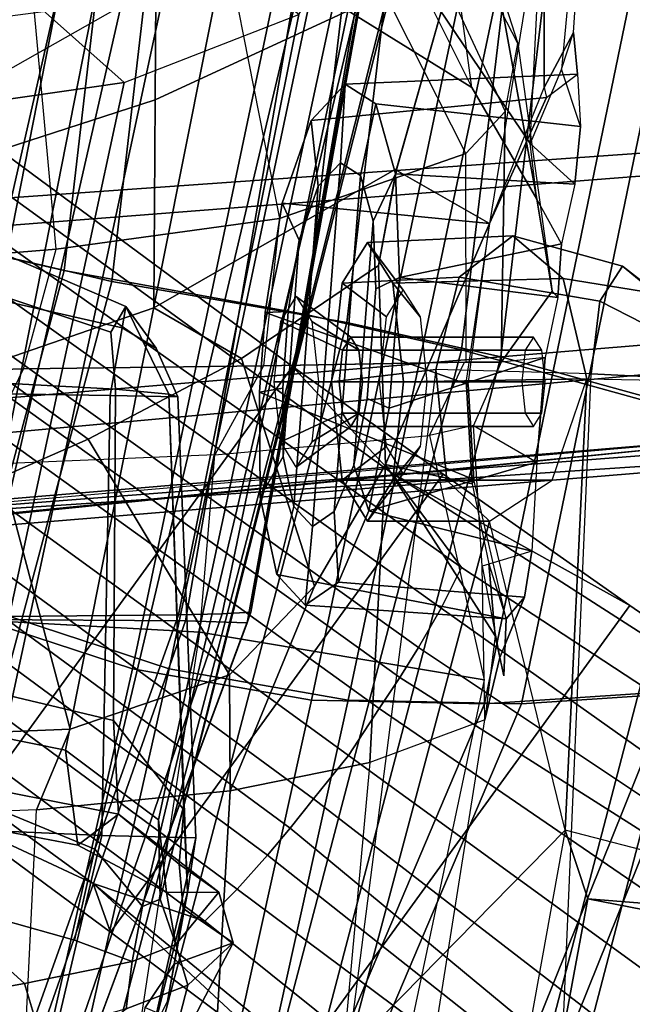
# Model space of a CAD drawing. Units: inches. Extents: x -13 to 290, y -6 to 190.
# Drawn here: x 58 to 59, y 34 to 35 of the extents above; entities that cross this region are included whole.
import ezdxf

# ---------------------------------------------------------------- set-up
doc = ezdxf.new("R2010")
doc.units = ezdxf.units.IN
doc.header["$MEASUREMENT"] = 0
for name, color, linetype in [('SEAT-BACKMAT', 5, 'Continuous'), ('SEAT-BASE', 5, 'Continuous'), ('SEAT-FABRIC', 5, 'Continuous'), ('SEAT-FRAME', 5, 'Continuous')]:
    doc.layers.add(name, color=color, linetype=linetype)

# ---------------------------------------------------------------- blocks, each defined once
blk = doc.blocks.new('1EMBODY_ARMS_0T')
at = {"layer": 'SEAT-BACKMAT'}
for points in [[(-6.3606, 5.4658, 35.2682), (-5.9988, 5.4509, 33.7912), (-6.5708, 3.9843, 34.1317), (-6.9236, 3.9652, 35.5839)], [(-6.5123, 3.9843, 34.1327), (-5.9403, 5.4509, 33.7922), (-6.3031, 5.4658, 35.3307), (-6.8662, 3.9652, 35.6464)], [(-5.661, 5.4293, 32.5528), (-6.2318, 4.0123, 32.899), (-6.5708, 3.9843, 34.1317), (-5.9988, 5.4509, 33.7912)], [(-6.5123, 3.9843, 34.1327), (-6.1733, 4.0123, 32.9), (-5.6025, 5.4293, 32.5538), (-5.9403, 5.4509, 33.7922)], [(-5.661, 5.4293, 32.5528), (-5.3599, 5.3889, 31.5004), (-5.9363, 4.0322, 31.872), (-6.2318, 4.0123, 32.899)], [(-5.8778, 4.0322, 31.873), (-5.3014, 5.3889, 31.5014), (-5.6025, 5.4293, 32.5538), (-6.1733, 4.0123, 32.9)], [(-5.9363, 4.0322, 31.872), (-5.3599, 5.3889, 31.5004), (-5.6616, 4.0261, 30.9806), (-5.9363, 4.0322, 31.872)], [(-5.6031, 4.0261, 30.9816), (-5.3014, 5.3889, 31.5014), (-5.8778, 4.0322, 31.873)], [(-5.073, 5.3168, 30.5567), (-5.3778, 3.9766, 30.1381), (-5.6616, 4.0261, 30.9806), (-5.3599, 5.3889, 31.5004)], [(-5.6031, 4.0261, 30.9816), (-5.3193, 3.9766, 30.1391), (-5.0145, 5.3168, 30.5577), (-5.3014, 5.3889, 31.5014)], [(-5.073, 5.3168, 30.5567), (-4.7811, 5.2057, 29.6495), (-5.0691, 3.8759, 29.2686), (-5.3778, 3.9766, 30.1381)], [(-5.0106, 3.8759, 29.2696), (-4.7227, 5.2057, 29.6505), (-5.0145, 5.3168, 30.5577), (-5.3193, 3.9766, 30.1391)], [(-6.3084, 2.2292, 31.8765), (-6.6015, 2.1988, 32.885), (-6.2318, 4.0123, 32.899), (-5.9363, 4.0322, 31.872)], [(-6.1733, 4.0123, 32.9), (-6.543, 2.1988, 32.886), (-6.2499, 2.2292, 31.8775), (-5.8778, 4.0322, 31.873)], [(-6.3084, 2.2292, 31.8765), (-5.9363, 4.0322, 31.872), (-5.6616, 4.0261, 30.9806), (-6.0369, 2.2452, 31.0195)], [(-5.6031, 4.0261, 30.9816), (-5.8778, 4.0322, 31.873), (-6.2499, 2.2292, 31.8775), (-5.9784, 2.2452, 31.0205)], [(-5.7449, 2.2318, 30.2017), (-6.0369, 2.2452, 31.0195), (-5.6616, 4.0261, 30.9806), (-5.3778, 3.9766, 30.1381)], [(-5.6031, 4.0261, 30.9816), (-5.9784, 2.2452, 31.0205), (-5.6864, 2.2318, 30.2027), (-5.3193, 3.9766, 30.1391)], [(-5.7449, 2.2318, 30.2017), (-5.3778, 3.9766, 30.1381), (-5.0691, 3.8759, 29.2686), (-5.4038, 2.1784, 29.3206)], [(-5.0106, 3.8759, 29.2696), (-5.3193, 3.9766, 30.1391), (-5.6864, 2.2318, 30.2027), (-5.3453, 2.1784, 29.3216)], [(-5.0469, 2.0843, 28.3333), (-5.4038, 2.1784, 29.3206), (-5.0691, 3.8759, 29.2686), (-4.7662, 3.7341, 28.3415)], [(-5.0106, 3.8759, 29.2696), (-5.3453, 2.1784, 29.3216), (-4.9884, 2.0843, 28.3343), (-4.7077, 3.7341, 28.3425)]]:
    blk.add_3dface(points, dxfattribs=at)
at = {"layer": 'SEAT-BASE'}
for points in [[(-7.3799, 5.9383, 4.4452), (-5.4342, 4.3763, 4.7041), (-5.2572, 4.317, 4.3574), (-7.2858, 5.9782, 4.1159)], [(-7.0797, 5.7625, 3.6535), (-7.2858, 5.9782, 4.1159), (-5.2572, 4.317, 4.3574), (-5.5742, 4.6113, 3.8517)], [(-7.3799, 5.9383, 4.4452), (-7.498, 5.8249, 4.6869), (-5.4854, 4.3256, 4.9679), (-5.4342, 4.3763, 4.7041)], [(-5.5695, 4.229, 5.2375), (-7.498, 5.8249, 4.6869), (-7.5904, 5.7116, 4.79), (-5.6063, 4.1827, 5.3)], [(-7.498, 5.8249, 4.6869), (-5.5695, 4.229, 5.2375), (-5.5336, 4.2719, 5.1449), (-7.498, 5.8249, 4.6869)], [(-7.498, 5.8249, 4.6869), (-5.5336, 4.2719, 5.1449), (-5.4854, 4.3256, 4.9679), (-7.498, 5.8249, 4.6869)], [(-5.5742, 4.6113, 3.8517), (-6.1081, 3.8764, 3.8517), (-7.6682, 4.9525, 3.6535), (-7.0797, 5.7625, 3.6535)], [(-5.6063, 4.1827, 5.3), (-7.5904, 5.7116, 4.79), (-7.6799, 5.5798, 4.8268), (-5.6621, 4.1137, 5.3329)], [(-7.6799, 5.5798, 4.8268), (-7.7776, 5.4539, 4.79), (-5.7104, 4.0393, 5.3), (-5.6621, 4.1137, 5.3329)], [(-7.7776, 5.4539, 4.79), (-7.8568, 5.331, 4.6869), (-5.7431, 3.9901, 5.2375), (-5.7104, 4.0393, 5.3)], [(-5.809, 3.8802, 4.9679), (-7.8568, 5.331, 4.6869), (-7.9282, 5.1837, 4.4452), (-5.8414, 3.8159, 4.7041)], [(-7.8568, 5.331, 4.6869), (-5.809, 3.8802, 4.9679), (-5.7728, 3.9427, 5.1449)], [(-7.8568, 5.331, 4.6869), (-5.7728, 3.9427, 5.1449), (-5.7431, 3.9901, 5.2375), (-7.8568, 5.331, 4.6869)], [(-5.7303, 3.6658, 4.3574), (-5.8414, 3.8159, 4.7041), (-7.9282, 5.1837, 4.4452), (-7.937, 5.0818, 4.1159)], [(-5.7303, 3.6658, 4.3574), (-7.937, 5.0818, 4.1159), (-7.6682, 4.9525, 3.6535), (-6.1081, 3.8764, 3.8517)], [(-5.5742, 4.6113, 3.8517), (-5.2844, 4.3941, 3.8778), (-5.812, 3.668, 3.8778), (-6.1081, 3.8764, 3.8517)], [(-5.2572, 4.317, 4.3574), (-5.2844, 4.3941, 3.8778), (-5.5742, 4.6113, 3.8517), (-5.2572, 4.317, 4.3574)], [(-5.0484, 4.2198, 3.8795), (-5.5733, 3.4973, 3.8795), (-5.812, 3.668, 3.8778), (-5.2844, 4.3941, 3.8778)], [(-5.2572, 4.317, 4.3574), (-5.0484, 4.2198, 3.8795), (-5.2844, 4.3941, 3.8778), (-5.2572, 4.317, 4.3574)], [(-3.9189, 3.1705, 5.2355), (-3.9091, 3.2426, 4.9402), (-5.4342, 4.3763, 4.7041), (-5.4854, 4.3256, 4.9679)], [(-3.9091, 3.2426, 4.9402), (-3.9169, 3.341, 4.4257), (-5.2572, 4.317, 4.3574), (-5.4342, 4.3763, 4.7041)], [(-3.9401, 3.0971, 5.4649), (-3.9189, 3.1705, 5.2355), (-5.4854, 4.3256, 4.9679), (-5.5336, 4.2719, 5.1449)], [(-3.9497, 3.4355, 3.835), (-5.0484, 4.2198, 3.8795), (-5.2572, 4.317, 4.3574), (-3.9169, 3.341, 4.4257)], [(-5.5695, 4.229, 5.2375), (-3.9611, 3.0453, 5.5839), (-3.9401, 3.0971, 5.4649), (-5.5336, 4.2719, 5.1449)], [(-5.5695, 4.229, 5.2375), (-5.6063, 4.1827, 5.3), (-3.9858, 2.9957, 5.6633), (-3.9611, 3.0453, 5.5839)], [(-3.9497, 3.4355, 3.835), (-4.4879, 2.6948, 3.835), (-5.5733, 3.4973, 3.8795), (-5.0484, 4.2198, 3.8795)], [(-5.6063, 4.1827, 5.3), (-5.6621, 4.1137, 5.3329), (-4.0286, 2.9269, 5.7083), (-3.9858, 2.9957, 5.6633)], [(-4.0286, 2.9269, 5.7083), (-5.6621, 4.1137, 5.3329), (-5.7104, 4.0393, 5.3), (-4.0807, 2.865, 5.6633)], [(-4.0807, 2.865, 5.6633), (-5.7104, 4.0393, 5.3), (-5.7431, 3.9901, 5.2375), (-4.1203, 2.8261, 5.5839)], [(-4.1631, 2.7902, 5.4649), (-4.1203, 2.8261, 5.5839), (-5.7431, 3.9901, 5.2375), (-5.7728, 3.9427, 5.1449)], [(-5.809, 3.8802, 4.9679), (-4.2263, 2.7474, 5.2355), (-4.1631, 2.7902, 5.4649), (-5.7728, 3.9427, 5.1449)], [(-5.812, 3.668, 3.8778), (-5.7303, 3.6658, 4.3574), (-6.1081, 3.8764, 3.8517)], [(-5.8414, 3.8159, 4.7041), (-4.2919, 2.7158, 4.9402), (-4.2263, 2.7474, 5.2355), (-5.809, 3.8802, 4.9679)], [(-5.7303, 3.6658, 4.3574), (-4.3879, 2.6928, 4.4257), (-4.2919, 2.7158, 4.9402), (-5.8414, 3.8159, 4.7041)], [(-5.812, 3.668, 3.8778), (-5.5733, 3.4973, 3.8795), (-5.7303, 3.6658, 4.3574), (-5.812, 3.668, 3.8778)], [(-5.7303, 3.6658, 4.3574), (-5.5733, 3.4973, 3.8795), (-4.4879, 2.6948, 3.835), (-4.3879, 2.6928, 4.4257)]]:
    blk.add_3dface(points, dxfattribs=at)
at = {"layer": 'SEAT-FABRIC'}
for points in [[(-6.597, 3.692, 35.8317), (-6.097, 5.6276, 35.8317), (-6.3111, 5.7531, 37.3199), (-6.8111, 3.7843, 37.3199)], [(-6.647, 3.6965, 35.7754), (-6.147, 5.6321, 35.7754), (-5.7948, 5.5042, 33.923), (-6.2948, 3.5897, 33.923)], [(-6.597, 3.692, 35.8317), (-6.2353, 3.5802, 33.9201), (-5.7353, 5.4948, 33.9201), (-6.097, 5.6276, 35.8317)], [(-5.9033, 3.482, 32.3129), (-6.2948, 3.5897, 33.923), (-5.7948, 5.5042, 33.923), (-5.4033, 5.3834, 32.3129)], [(-5.8414, 3.471, 32.3038), (-5.3414, 5.3723, 32.3038), (-5.7353, 5.4948, 33.9201), (-6.2353, 3.5802, 33.9201)], [(-5.9033, 3.482, 32.3129), (-5.4033, 5.3834, 32.3129), (-5.1593, 5.328, 31.4667), (-5.6593, 3.4277, 31.4667)], [(-5.8414, 3.471, 32.3038), (-5.5945, 3.4149, 31.4515), (-5.0945, 5.3151, 31.4515), (-5.3414, 5.3723, 32.3038)], [(-5.2868, 3.3624, 30.3307), (-5.6593, 3.4277, 31.4667), (-5.1593, 5.328, 31.4667), (-4.7868, 5.2374, 30.3307)], [(-5.2109, 3.3454, 30.2881), (-4.7109, 5.2204, 30.2881), (-5.0945, 5.3151, 31.4515), (-5.5945, 3.4149, 31.4515)], [(-5.2868, 3.3624, 30.3307), (-4.7868, 5.2374, 30.3307), (-4.3994, 5.1472, 29.269), (-4.8994, 3.2722, 29.269)], [(-5.2109, 3.3454, 30.2881), (-4.8242, 3.2569, 29.2337), (-4.3242, 5.1319, 29.2337), (-4.7109, 5.2204, 30.2881)], [(-6.1533, 1.3823, 32.3129), (-6.5448, 1.4817, 33.923), (-6.2948, 3.5897, 33.923), (-5.9033, 3.482, 32.3129)], [(-6.0914, 1.3712, 32.3038), (-5.8414, 3.471, 32.3038), (-6.2353, 3.5802, 33.9201), (-6.4853, 1.4722, 33.9201)], [(-6.1533, 1.3823, 32.3129), (-5.9033, 3.482, 32.3129), (-5.6593, 3.4277, 31.4667), (-5.9093, 1.3075, 31.4667)], [(-6.0914, 1.3712, 32.3038), (-5.8445, 1.2946, 31.4515), (-5.5945, 3.4149, 31.4515), (-5.8414, 3.471, 32.3038)], [(-5.5368, 1.2061, 30.3307), (-5.9093, 1.3075, 31.4667), (-5.6593, 3.4277, 31.4667), (-5.2868, 3.3624, 30.3307)], [(-5.4609, 1.1892, 30.2881), (-5.2109, 3.3454, 30.2881), (-5.5945, 3.4149, 31.4515), (-5.8445, 1.2946, 31.4515)], [(-5.5368, 1.2061, 30.3307), (-5.2868, 3.3624, 30.3307), (-4.8994, 3.2722, 29.269), (-5.1494, 1.1785, 29.269)], [(-5.4609, 1.1892, 30.2881), (-5.0742, 1.1632, 29.2337), (-4.8242, 3.2569, 29.2337), (-5.2109, 3.3454, 30.2881)], [(-4.7858, 1.1973, 28.3373), (-5.1494, 1.1785, 29.269), (-4.8994, 3.2722, 29.269), (-4.5358, 3.2598, 28.3373)]]:
    blk.add_3dface(points, dxfattribs=at)
at = {"layer": 'SEAT-FRAME'}
for points in [[(-5.3208, 6.8473, 16.0346), (-5.0359, 6.8879, 15.8826), (-5.167, 4.2003, 15.6775), (-5.4744, 4.17, 15.8306)], [(-5.167, 4.2003, 15.6775), (-4.9938, 4.2071, 15.6854), (-4.87, 6.8979, 15.8935), (-5.0359, 6.8879, 15.8826)], [(-5.4508, 6.7887, 16.3337), (-5.3208, 6.8473, 16.0346), (-5.4744, 4.17, 15.8306), (-5.6959, 4.1252, 16.1095)], [(-5.8779, 4.0575, 16.5826), (-5.6959, 4.1252, 16.1095), (-5.4508, 6.7887, 16.3337), (-5.4545, 6.7322, 16.6554)], [(-5.3194, 6.6291, 17.2851), (-5.4545, 6.7322, 16.6554), (-5.8779, 4.0575, 16.5826), (-5.8771, 3.9938, 17.0924)], [(-5.4263, 3.9185, 17.8257), (-5.8771, 3.9938, 17.0924), (-5.3194, 6.6291, 17.2851), (-5.0277, 6.5427, 17.8684)], [(-4.6209, 6.476, 18.3794), (-5.0277, 6.5427, 17.8684), (-5.4263, 3.9185, 17.8257), (-5.0035, 3.8953, 18.131)], [(-5.0404, 5.1415, 21.503), (-5.0533, 5.1068, 21.4278), (-5.5068, 3.8866, 21.25), (-5.501, 3.9037, 21.3362)], [(-5.0404, 5.1415, 21.503), (-5.501, 3.9037, 21.3362), (-5.4036, 3.9007, 21.4514), (-5.0123, 5.015, 21.5971)], [(-5.4618, 3.8894, 21.1746), (-5.5068, 3.8866, 21.25), (-5.0533, 5.1068, 21.4278), (-5.0556, 5.0648, 21.3784)], [(-5.4618, 3.8894, 21.1746), (-5.0556, 5.0648, 21.3784), (-5.0081, 4.9663, 21.2935), (-5.3923, 3.8912, 21.139)], [(-4.8147, 4.8558, 21.7129), (-5.0123, 5.015, 21.5971), (-5.4036, 3.9007, 21.4514), (-5.0789, 3.8983, 21.6112)], [(-5.1239, 3.8938, 21.13), (-5.3923, 3.8912, 21.139), (-5.0081, 4.9663, 21.2935), (-4.824, 4.9141, 21.2684)], [(-5.4197, 4.2443, 27.5871), (-5.2706, 4.2406, 27.7509), (-5.1103, 4.9243, 27.7824), (-5.2667, 4.9289, 27.6144)], [(-5.2606, 4.9259, 27.5407), (-5.4067, 4.3311, 27.5054), (-5.4197, 4.2443, 27.5871), (-5.2667, 4.9289, 27.6144)], [(-5.2606, 4.9259, 27.5407), (-5.325, 4.6027, 27.4603), (-5.3748, 4.5035, 27.4967), (-5.4067, 4.3311, 27.5054)], [(-4.9953, 4.2285, 27.8894), (-4.8429, 4.9067, 27.916), (-5.1103, 4.9243, 27.7824), (-5.2706, 4.2406, 27.7509)], [(-5.8839, 4.9059, 30.2875), (-5.9542, 4.8125, 30.3727), (-6.0416, 4.341, 30.3799), (-6.0053, 4.2322, 30.2892)], [(-5.6613, 4.5828, 29.8317), (-6.0053, 4.2322, 30.2892), (-5.8839, 4.9059, 30.2875)], [(-5.9542, 4.8125, 30.3727), (-6.116, 4.8373, 30.7065), (-6.2727, 4.3595, 30.8739), (-6.0416, 4.341, 30.3799)], [(-4.7841, 4.6609, 25.2519), (-4.8528, 4.5283, 25.3437), (-5.1482, 4.4751, 25.7148), (-5.1719, 4.5546, 25.7207)], [(-5.4071, 4.4781, 26.251), (-5.3853, 4.5619, 26.2594), (-5.1466, 4.6366, 25.7254), (-5.3091, 4.5155, 25.978)], [(-5.325, 4.6027, 27.4603), (-5.3395, 4.5131, 27.3137), (-5.3853, 4.4445, 27.3934), (-5.3748, 4.5035, 27.4967)], [(-6.1636, 4.578, 29.8704), (-6.0013, 4.5705, 29.82), (-6.0466, 3.509, 29.8549), (-6.2152, 3.5175, 29.9083)], [(-6.0466, 3.509, 29.8549), (-5.8003, 3.502, 29.8685), (-5.6613, 4.5828, 29.8317), (-6.0013, 4.5705, 29.82)], [(-6.0053, 4.2322, 30.2892), (-5.8853, 3.7423, 30.0844), (-5.6613, 4.5828, 29.8317)], [(-5.818, 3.6776, 29.9407), (-5.8003, 3.502, 29.8685), (-5.6613, 4.5828, 29.8317), (-5.8853, 3.7423, 30.0844)], [(-5.4793, 4.4111, 26.8256), (-5.41, 4.5434, 26.8581), (-5.3853, 4.5619, 26.2594), (-5.4071, 4.4781, 26.251)], [(-5.3395, 4.5131, 27.3137), (-5.41, 4.5434, 26.8581), (-5.4793, 4.4111, 26.8256), (-5.3853, 4.4445, 27.3934)], [(-5.3091, 4.5155, 25.978), (-5.1719, 4.5546, 25.7207), (-5.1482, 4.4751, 25.7148), (-5.3187, 4.4405, 26.0329)], [(-4.8528, 4.5283, 25.3437), (-4.8131, 4.4116, 25.5162), (-5.0016, 4.3433, 25.8725), (-5.1482, 4.4751, 25.7148)], [(-5.3091, 4.5155, 25.978), (-5.3187, 4.4405, 26.0329), (-5.3883, 4.4134, 26.2346), (-5.4071, 4.4781, 26.251)], [(-5.3853, 4.4445, 27.3934), (-5.3996, 4.3562, 27.4108), (-5.4067, 4.3311, 27.5054), (-5.3748, 4.5035, 27.4967)], [(-5.4793, 4.4111, 26.8256), (-5.4071, 4.4781, 26.251), (-5.3883, 4.4134, 26.2346), (-5.4561, 4.3303, 26.8237)], [(-5.1482, 4.4751, 25.7148), (-5.0016, 4.3433, 25.8725), (-5.2273, 4.4067, 25.9235), (-5.3187, 4.4405, 26.0329)], [(-5.3996, 4.3562, 27.4108), (-5.3853, 4.4445, 27.3934), (-5.4793, 4.4111, 26.8256)], [(-5.3187, 4.4405, 26.0329), (-5.3351, 4.3534, 26.0803), (-5.3631, 4.3419, 26.1536), (-5.3883, 4.4134, 26.2346)], [(-5.3187, 4.4405, 26.0329), (-5.2273, 4.4067, 25.9235), (-5.2598, 4.2624, 26.0098), (-5.3351, 4.3534, 26.0803)], [(-6.0416, 4.341, 30.3799), (-6.2727, 4.3595, 30.8739), (-6.5757, 4.4085, 30.8328), (-6.1961, 4.3714, 30.2873)], [(-5.4793, 4.4111, 26.8256), (-5.4561, 4.3303, 26.8237), (-5.3933, 4.2864, 27.3558), (-5.3996, 4.3562, 27.4108)], [(-5.3732, 4.3311, 26.41), (-5.4561, 4.3303, 26.8237), (-5.3883, 4.4134, 26.2346)], [(-5.3607, 4.2161, 26.2458), (-5.3732, 4.3311, 26.41), (-5.3883, 4.4134, 26.2346), (-5.3631, 4.3419, 26.1536)], [(-5.0016, 4.3433, 25.8725), (-5.0917, 4.1931, 25.989), (-5.2598, 4.2624, 26.0098), (-5.2273, 4.4067, 25.9235)], [(-6.0053, 4.2322, 30.2892), (-6.0416, 4.341, 30.3799), (-6.1961, 4.3714, 30.2873), (-6.1729, 4.2758, 30.1828)], [(-5.3933, 4.2864, 27.3558), (-5.4008, 4.1999, 27.4713), (-5.4067, 4.3311, 27.5054), (-5.3996, 4.3562, 27.4108)], [(-5.3631, 4.3419, 26.1536), (-5.3351, 4.3534, 26.0803), (-5.7013, 2.815, 25.9076), (-5.7615, 2.7753, 25.9859)], [(-5.7615, 2.7753, 25.9859), (-5.7558, 2.7783, 26.0832), (-5.3631, 4.3419, 26.1536)], [(-5.6617, 2.8112, 26.1838), (-5.3607, 4.2161, 26.2458), (-5.3631, 4.3419, 26.1536), (-5.7558, 2.7783, 26.0832)], [(-5.2598, 4.2624, 26.0098), (-5.5909, 2.8626, 25.8735), (-5.7013, 2.815, 25.9076), (-5.3351, 4.3534, 26.0803)], [(-5.4561, 4.3303, 26.8237), (-5.3732, 4.3311, 26.41), (-5.2327, 4.2559, 26.5388), (-5.2974, 4.2069, 27.2459)], [(-5.2974, 4.2069, 27.2459), (-5.3933, 4.2864, 27.3558), (-5.4561, 4.3303, 26.8237)], [(-5.3914, 3.5453, 27.6254), (-5.4197, 4.2443, 27.5871), (-5.4067, 4.3311, 27.5054), (-5.3771, 3.5411, 27.4975)], [(-5.4008, 4.1999, 27.4713), (-5.3771, 3.5411, 27.4975), (-5.3771, 3.5411, 27.4975), (-5.4067, 4.3311, 27.5054)], [(-5.3607, 4.2161, 26.2458), (-5.2134, 4.1053, 26.3659), (-5.2327, 4.2559, 26.5388), (-5.3732, 4.3311, 26.41)], [(-5.3933, 4.2864, 27.3558), (-5.2974, 4.2069, 27.2459), (-5.2895, 4.0583, 27.3866), (-5.4008, 4.1999, 27.4713)], [(-6.1729, 4.2758, 30.1828), (-6.0053, 4.2322, 30.2892), (-6.0397, 3.5167, 30.2824), (-6.1778, 3.5196, 30.1915)], [(-5.2598, 4.2624, 26.0098), (-5.0917, 4.1931, 25.989), (-5.3681, 2.9093, 25.8757), (-5.5909, 2.8626, 25.8735)], [(-4.9433, 4.201, 26.667), (-5.0193, 4.152, 27.2137), (-5.2974, 4.2069, 27.2459), (-5.2327, 4.2559, 26.5388)], [(-4.9405, 4.0503, 26.485), (-4.9433, 4.201, 26.667), (-5.2327, 4.2559, 26.5388), (-5.2134, 4.1053, 26.3659)], [(-5.9848, 3.6776, 30.2194), (-6.0397, 3.5167, 30.2824), (-6.0053, 4.2322, 30.2892), (-5.8853, 3.7423, 30.0844)], [(-5.3914, 3.5453, 27.6254), (-5.2839, 3.5433, 27.7538), (-5.2706, 4.2406, 27.7509), (-5.4197, 4.2443, 27.5871)], [(-5.0798, 3.5399, 27.8644), (-4.9953, 4.2285, 27.8894), (-5.2706, 4.2406, 27.7509), (-5.2839, 3.5433, 27.7538)], [(-5.6617, 2.8112, 26.1838), (-5.4649, 2.8435, 26.291), (-5.2134, 4.1053, 26.3659), (-5.3607, 4.2161, 26.2458)], [(-5.2205, 4.072, 15.6796), (-5.4733, 3.9861, 15.815), (-5.4744, 4.17, 15.8306), (-5.167, 4.2003, 15.6775)], [(-5.4008, 4.1999, 27.4713), (-5.2895, 4.0583, 27.3866), (-5.2927, 3.5332, 27.4218), (-5.3771, 3.5411, 27.4975)], [(-5.0193, 4.152, 27.2137), (-5.0465, 4.001, 27.3592), (-5.2895, 4.0583, 27.3866), (-5.2974, 4.2069, 27.2459)], [(-5.2205, 4.072, 15.6796), (-5.167, 4.2003, 15.6775), (-4.9938, 4.2071, 15.6854), (-4.9992, 4.0811, 15.6765)], [(-4.7969, 4.1477, 26.0201), (-5.0926, 2.9457, 25.9121), (-5.3681, 2.9093, 25.8757), (-5.0917, 4.1931, 25.989)], [(-5.7204, 3.6526, 16.0925), (-5.6959, 4.1252, 16.1095), (-5.4744, 4.17, 15.8306), (-5.6078, 3.8456, 15.95)], [(-5.4744, 4.17, 15.8306), (-5.4733, 3.9861, 15.815), (-5.6078, 3.8456, 15.95), (-5.4744, 4.17, 15.8306)], [(-4.9405, 4.0503, 26.485), (-5.209, 2.8711, 26.3939), (-5.0926, 2.9457, 25.9121), (-4.7969, 4.1477, 26.0201)], [(-5.7204, 3.6526, 16.0925), (-5.8944, 3.9243, 16.5862), (-5.8779, 4.0575, 16.5826), (-5.6959, 4.1252, 16.1095)], [(-5.209, 2.8711, 26.3939), (-4.9405, 4.0503, 26.485), (-5.2134, 4.1053, 26.3659), (-5.4649, 2.8435, 26.291)], [(-5.1143, 3.6718, 15.8117), (-5.2205, 4.072, 15.6796), (-4.9992, 4.0811, 15.6765), (-4.8775, 3.7863, 15.6951)], [(-5.1143, 3.6718, 15.8117), (-5.2492, 3.6127, 15.8918), (-5.4733, 3.9861, 15.815), (-5.2205, 4.072, 15.6796)], [(-5.2927, 3.5332, 27.4218), (-5.2895, 4.0583, 27.3866), (-5.0465, 4.001, 27.3592), (-5.0955, 3.5228, 27.3823)], [(-5.8944, 3.9243, 16.5862), (-5.8779, 4.0575, 16.5826), (-5.9019, 3.9587, 16.9876), (-5.9082, 3.9875, 16.7629)], [(-5.8779, 4.0575, 16.5826), (-5.8771, 3.9938, 17.0924), (-5.8738, 3.8137, 17.1906), (-5.9019, 3.9587, 16.9876)], [(-5.9122, 3.8972, 16.6253), (-5.9411, 3.8627, 17.0074), (-5.9019, 3.9587, 16.9876), (-5.9082, 3.9875, 16.7629)], [(-5.8846, 3.81, 16.4911), (-5.9122, 3.8972, 16.6253), (-5.9082, 3.9875, 16.7629), (-5.8944, 3.9243, 16.5862)], [(-5.8771, 3.9938, 17.0924), (-5.4263, 3.9185, 17.8257), (-5.4499, 3.6371, 17.8262), (-5.7903, 3.6066, 17.4318)], [(-5.8738, 3.8137, 17.1906), (-5.8603, 3.5907, 17.2994), (-5.7903, 3.6066, 17.4318), (-5.8771, 3.9938, 17.0924)], [(-5.2492, 3.6127, 15.8918), (-5.4923, 3.4845, 16.0434), (-5.6078, 3.8456, 15.95), (-5.4733, 3.9861, 15.815)], [(-5.9411, 3.8627, 17.0074), (-5.9528, 3.79, 17.0838), (-5.8738, 3.8137, 17.1906), (-5.9019, 3.9587, 16.9876)], [(-5.7204, 3.6526, 16.0925), (-5.8581, 3.6834, 16.3729), (-5.8846, 3.81, 16.4911), (-5.8944, 3.9243, 16.5862)], [(-5.4499, 3.6371, 17.8262), (-5.0726, 3.6532, 18.0913), (-5.0035, 3.8953, 18.131), (-5.4263, 3.9185, 17.8257)], [(-5.7357, 2.6119, 21.1583), (-5.7345, 2.6105, 21.2462), (-5.501, 3.9037, 21.3362), (-5.5068, 3.8866, 21.25)], [(-5.6274, 2.6095, 21.3652), (-5.4036, 3.9007, 21.4514), (-5.501, 3.9037, 21.3362), (-5.7345, 2.6105, 21.2462)], [(-5.593, 3.8756, 16.8094), (-5.6459, 3.839, 16.9722), (-5.9411, 3.8627, 17.0074), (-5.9122, 3.8972, 16.6253)], [(-5.8581, 3.6834, 16.3729), (-5.8846, 3.81, 16.4911), (-5.9122, 3.8972, 16.6253), (-5.8605, 3.6765, 16.3933)], [(-5.9122, 3.8972, 16.6253), (-5.8605, 3.6765, 16.3933), (-5.522, 3.7046, 16.525), (-5.5481, 3.8269, 16.6474)], [(-5.9122, 3.8972, 16.6253), (-5.5481, 3.8269, 16.6474), (-5.593, 3.8756, 16.8094), (-5.9122, 3.8972, 16.6253)], [(-5.7357, 2.6119, 21.1583), (-5.5068, 3.8866, 21.25), (-5.7217, 2.6491, 21.1302), (-5.7315, 2.5683, 21.1327)], [(-5.4618, 3.8894, 21.1746), (-5.7018, 2.7382, 21.1138), (-5.7217, 2.6491, 21.1302), (-5.5068, 3.8866, 21.25)], [(-5.4618, 3.8894, 21.1746), (-5.3923, 3.8912, 21.139), (-5.5833, 2.9393, 21.0607), (-5.7018, 2.7382, 21.1138)], [(-5.6274, 2.6095, 21.3652), (-5.3735, 2.6088, 21.4932), (-5.0789, 3.8983, 21.6112), (-5.4036, 3.9007, 21.4514)], [(-5.1239, 3.8938, 21.13), (-5.3062, 3.0472, 21.0581), (-5.5833, 2.9393, 21.0607), (-5.3923, 3.8912, 21.139)], [(-4.9852, 2.6083, 21.6369), (-4.7069, 3.8971, 21.7455), (-5.0789, 3.8983, 21.6112), (-5.3735, 2.6088, 21.4932)], [(-5.1239, 3.8938, 21.13), (-4.7212, 3.8953, 21.1911), (-4.8918, 3.1068, 21.123), (-5.3062, 3.0472, 21.0581)], [(-5.6459, 3.839, 16.9722), (-5.593, 3.8756, 16.8094), (-5.6047, 3.7511, 16.8105), (-5.6391, 3.7273, 16.9164)], [(-5.593, 3.8756, 16.8094), (-5.5481, 3.8269, 16.6474), (-5.5755, 3.7195, 16.7052), (-5.6047, 3.7511, 16.8105)], [(-3.6595, 3.8396, 12.5589), (-3.3943, 3.8615, 12.4847), (-3.3809, 3.8536, 12.4593), (-6.5795, 3.5848, 13.3445)], [(-5.6941, 3.7259, 17.0967), (-5.9528, 3.79, 17.0838), (-5.9411, 3.8627, 17.0074), (-5.6459, 3.839, 16.9722)], [(-3.3809, 3.8536, 12.4593), (-3.4342, 3.6876, 12.2674), (-6.6143, 3.4229, 13.159), (-6.5795, 3.5848, 13.3445)], [(-3.6595, 3.8396, 12.5589), (-3.9014, 3.8357, 12.6795), (-4.068, 3.8339, 12.8535), (-6.5795, 3.5848, 13.3445)], [(-5.7093, 3.3372, 16.1902), (-5.7204, 3.6526, 16.0925), (-5.6078, 3.8456, 15.95), (-5.4923, 3.4845, 16.0434)], [(-4.068, 3.8339, 12.8535), (-6.5795, 3.5848, 13.3445), (-4.1929, 3.8251, 13.1401), (-4.1453, 3.8284, 12.99)], [(-4.1929, 3.8251, 13.1401), (-6.5795, 3.5848, 13.3445), (-6.4542, 3.6392, 14.0113)], [(-6.4542, 3.6392, 14.0113), (-6.3615, 3.6399, 14.5046), (-4.5411, 3.7614, 14.7855), (-4.1929, 3.8251, 13.1401)], [(-5.6941, 3.7259, 17.0967), (-5.6459, 3.839, 16.9722), (-5.6391, 3.7273, 16.9164), (-5.6705, 3.6537, 16.9974)], [(-5.5481, 3.8269, 16.6474), (-5.522, 3.7046, 16.525), (-5.5585, 3.6399, 16.6255), (-5.5755, 3.7195, 16.7052)], [(-5.8738, 3.8137, 17.1906), (-5.8603, 3.5907, 17.2994), (-5.9608, 3.6491, 17.1755), (-5.9528, 3.79, 17.0838)], [(-5.6941, 3.7259, 17.0967), (-5.9608, 3.6491, 17.1755), (-5.9528, 3.79, 17.0838), (-5.6941, 3.7259, 17.0967)], [(-6.3615, 3.6399, 14.5046), (-6.3615, 3.6399, 14.5046), (-6.2591, 3.6284, 15.0495), (-4.5411, 3.7614, 14.7855)], [(-4.5411, 3.7614, 14.7855), (-6.2591, 3.6284, 15.0495), (-6.2023, 3.5038, 15.3519), (-4.7403, 3.637, 15.1259)], [(-5.6391, 3.7273, 16.9164), (-5.6047, 3.7511, 16.8105), (-5.6492, 3.1743, 16.7837), (-5.6809, 3.1944, 16.8939)], [(-5.5755, 3.7195, 16.7052), (-5.614, 3.2117, 16.6792), (-5.6492, 3.1743, 16.7837), (-5.6047, 3.7511, 16.8105)], [(-5.6921, 3.7423, 30.1361), (-5.8853, 3.7423, 30.0844), (-5.9848, 3.6776, 30.2194), (-5.7325, 3.6776, 30.287)], [(-5.6517, 3.6776, 29.9853), (-5.818, 3.6776, 29.9407), (-5.8853, 3.7423, 30.0844), (-5.6921, 3.7423, 30.1361)], [(-5.7488, 3.6668, 30.1209), (-5.6921, 3.7423, 30.1361), (-5.7325, 3.6776, 30.287), (-5.7754, 3.6242, 30.2202)], [(-5.7222, 3.6242, 30.0217), (-5.6517, 3.6776, 29.9853), (-5.6921, 3.7423, 30.1361), (-5.7488, 3.6668, 30.1209)], [(-5.6941, 3.7259, 17.0967), (-5.7262, 3.5634, 17.1532), (-5.9739, 3.4833, 17.2092), (-5.9608, 3.6491, 17.1755)], [(-5.7262, 3.5634, 17.1532), (-5.6941, 3.7259, 17.0967), (-5.6705, 3.6537, 16.9974), (-5.6913, 3.548, 17.0341)], [(-5.6391, 3.7273, 16.9164), (-5.6809, 3.1944, 16.8939), (-5.7013, 3.2669, 16.9826), (-5.6705, 3.6537, 16.9974)], [(-5.5755, 3.7195, 16.7052), (-5.5585, 3.6399, 16.6255), (-5.5839, 3.2973, 16.6062), (-5.614, 3.2117, 16.6792)], [(-5.522, 3.7046, 16.525), (-5.8605, 3.6765, 16.3933), (-5.5209, 3.538, 16.4714)], [(-5.522, 3.7046, 16.525), (-5.5209, 3.538, 16.4714), (-5.5578, 3.5316, 16.5907), (-5.5585, 3.6399, 16.6255)], [(-3.4614, 3.4034, 12.1671), (-6.6317, 3.1559, 13.0664), (-6.6143, 3.4229, 13.159), (-3.4342, 3.6876, 12.2674)], [(-5.8581, 3.6834, 16.3729), (-5.7204, 3.6526, 16.0925), (-5.8857, 3.2706, 16.3524), (-5.8486, 3.5194, 16.3147)], [(-5.8515, 3.5259, 16.338), (-5.8605, 3.6765, 16.3933), (-5.8581, 3.6834, 16.3729), (-5.8486, 3.5194, 16.3147)], [(-5.7325, 3.6776, 30.287), (-5.9848, 3.6776, 30.2194), (-6.0397, 3.5167, 30.2824), (-5.7493, 3.5214, 30.3495)], [(-5.8515, 3.5259, 16.338), (-5.53, 3.4116, 16.4633), (-5.5209, 3.538, 16.4714), (-5.8605, 3.6765, 16.3933)], [(-5.6349, 3.5214, 29.9228), (-5.8003, 3.502, 29.8685), (-5.818, 3.6776, 29.9407), (-5.6517, 3.6776, 29.9853)], [(-5.7754, 3.6242, 30.2202), (-5.7325, 3.6776, 30.287), (-5.7493, 3.5214, 30.3495), (-5.7864, 3.5214, 30.2614)], [(-5.7112, 3.5214, 29.9805), (-5.6349, 3.5214, 29.9228), (-5.6517, 3.6776, 29.9853), (-5.7222, 3.6242, 30.0217)], [(-5.1143, 3.6718, 15.8117), (-4.8535, 3.5984, 15.8916), (-5.088, 3.4958, 16.0492), (-5.2492, 3.6127, 15.8918)], [(-5.1465, 3.5012, 18.1799), (-4.7744, 3.5127, 18.3543), (-4.7112, 3.6721, 18.2531), (-5.0726, 3.6532, 18.0913)], [(-5.7093, 3.3372, 16.1902), (-5.7375, 3.1861, 16.271), (-5.8857, 3.2706, 16.3524), (-5.7204, 3.6526, 16.0925)], [(-5.6913, 3.548, 17.0341), (-5.6705, 3.6537, 16.9974), (-5.7013, 3.2669, 16.9826), (-5.7053, 3.3741, 17.028)], [(-5.5792, 3.6567, 30.1664), (-5.6655, 3.5923, 30.1433), (-5.6785, 3.5715, 30.1917), (-5.6039, 3.617, 30.2588)], [(-5.5544, 3.617, 30.074), (-5.6525, 3.5715, 30.0949), (-5.6655, 3.5923, 30.1433), (-5.5792, 3.6567, 30.1664)], [(-5.4499, 3.6371, 17.8262), (-5.0726, 3.6532, 18.0913), (-5.1465, 3.5012, 18.1799), (-5.5271, 3.4963, 17.8989)], [(-4.7133, 3.2588, 15.31), (-4.7403, 3.637, 15.1259), (-6.2023, 3.5038, 15.3519), (-6.1708, 3.1559, 15.5194)], [(-5.9608, 3.6491, 17.1755), (-5.9739, 3.4833, 17.2092), (-5.9043, 3.4907, 17.3278), (-5.8603, 3.5907, 17.2994)], [(-5.8459, 3.4907, 17.4772), (-5.5271, 3.4963, 17.8989), (-5.4499, 3.6371, 17.8262), (-5.7903, 3.6066, 17.4318)], [(-5.5578, 3.5316, 16.5907), (-5.5665, 3.41, 16.5828), (-5.5839, 3.2973, 16.6062), (-5.5585, 3.6399, 16.6255)], [(-5.8603, 3.5907, 17.2994), (-5.7903, 3.6066, 17.4318), (-5.8459, 3.4907, 17.4772), (-5.9043, 3.4907, 17.3278)], [(-5.6039, 3.617, 30.2588), (-5.6785, 3.5715, 30.1917), (-5.6839, 3.5214, 30.2117), (-5.6142, 3.5214, 30.297)], [(-5.5442, 3.5214, 30.0358), (-5.6472, 3.5214, 30.0748), (-5.6525, 3.5715, 30.0949), (-5.5544, 3.617, 30.074)], [(-5.088, 3.4958, 16.0492), (-5.3532, 3.4044, 16.1487), (-5.4923, 3.4845, 16.0434), (-5.2492, 3.6127, 15.8918)], [(-5.6655, 3.5923, 30.1433), (-5.9553, 3.5923, 30.0656), (-5.9683, 3.5715, 30.114), (-5.6785, 3.5715, 30.1917)], [(-5.6525, 3.5715, 30.0949), (-5.9423, 3.5715, 30.0172), (-5.9553, 3.5923, 30.0656), (-5.6655, 3.5923, 30.1433)], [(-5.7429, 3.3565, 17.1459), (-5.9941, 3.388, 17.1802), (-5.9739, 3.4833, 17.2092), (-5.7262, 3.5634, 17.1532)], [(-5.6785, 3.5715, 30.1917), (-5.9683, 3.5715, 30.114), (-5.9736, 3.5214, 30.1341), (-5.6839, 3.5214, 30.2117)], [(-5.6472, 3.5214, 30.0748), (-5.937, 3.5214, 29.9972), (-5.9423, 3.5715, 30.0172), (-5.6525, 3.5715, 30.0949)], [(-5.7262, 3.5634, 17.1532), (-5.6913, 3.548, 17.0341), (-5.7053, 3.3741, 17.028), (-5.7429, 3.3565, 17.1459)], [(-5.3771, 3.5411, 27.4975), (-5.3087, 3.402, 27.5688), (-5.3568, 3.4685, 27.6376), (-5.3914, 3.5453, 27.6254)], [(-5.3031, 3.4362, 27.6849), (-5.2839, 3.5433, 27.7538), (-5.3914, 3.5453, 27.6254), (-5.3568, 3.4685, 27.6376)], [(-5.3031, 3.4362, 27.6849), (-5.089, 3.3873, 27.7842), (-5.0798, 3.5399, 27.8644), (-5.2839, 3.5433, 27.7538)], [(-5.5665, 3.41, 16.5828), (-5.5578, 3.5316, 16.5907), (-5.5209, 3.538, 16.4714), (-5.53, 3.4116, 16.4633)], [(-5.2927, 3.5332, 27.4218), (-5.2851, 3.4429, 27.4625), (-5.3087, 3.402, 27.5688), (-5.3771, 3.5411, 27.4975)], [(-5.2851, 3.4429, 27.4625), (-5.2927, 3.5332, 27.4218), (-5.0955, 3.5228, 27.3823), (-5.1021, 3.3823, 27.4473)], [(-6.2152, 3.5175, 29.9083), (-6.0466, 3.509, 29.8549), (-6.0604, 3.3937, 29.9195), (-6.2208, 3.4755, 29.9377)], [(-6.0023, 3.3578, 30.2209), (-6.0397, 3.5167, 30.2824), (-6.1778, 3.5196, 30.1915), (-6.1493, 3.3816, 30.1272)], [(-5.7493, 3.5214, 30.3495), (-6.0397, 3.5167, 30.2824), (-6.0023, 3.3578, 30.2209), (-5.7325, 3.3653, 30.287)], [(-5.6839, 3.5214, 30.2117), (-5.9736, 3.5214, 30.1341), (-5.9683, 3.4713, 30.114), (-5.6785, 3.4713, 30.1917)], [(-5.6525, 3.4713, 30.0949), (-5.9423, 3.4713, 30.0172), (-5.937, 3.5214, 29.9972), (-5.6472, 3.5214, 30.0748)], [(-5.8857, 3.2706, 16.3524), (-5.8486, 3.5194, 16.3147), (-5.8515, 3.5259, 16.338), (-5.8857, 3.2706, 16.3524)], [(-5.8515, 3.5259, 16.338), (-5.8857, 3.2706, 16.3524), (-5.5567, 3.2387, 16.4992), (-5.53, 3.4116, 16.4633)], [(-5.6517, 3.3653, 29.9853), (-5.8373, 3.3558, 29.9301), (-5.8003, 3.502, 29.8685), (-5.6349, 3.5214, 29.9228)], [(-5.7864, 3.5214, 30.2614), (-5.7493, 3.5214, 30.3495), (-5.7325, 3.3653, 30.287), (-5.7754, 3.4186, 30.2202)], [(-5.7222, 3.4186, 30.0217), (-5.6517, 3.3653, 29.9853), (-5.6349, 3.5214, 29.9228), (-5.7112, 3.5214, 29.9805)], [(-5.6142, 3.5214, 30.297), (-5.6839, 3.5214, 30.2117), (-5.6785, 3.4713, 30.1917), (-5.6039, 3.4258, 30.2588)], [(-5.5544, 3.4258, 30.074), (-5.6525, 3.4713, 30.0949), (-5.6472, 3.5214, 30.0748), (-5.5442, 3.5214, 30.0358)], [(-4.7744, 3.5127, 18.3543), (-5.1465, 3.5012, 18.1799), (-5.1983, 3.3113, 18.9592), (-4.8236, 3.3418, 19.067)], [(-5.8003, 3.502, 29.8685), (-5.8373, 3.3558, 29.9301), (-6.0604, 3.3937, 29.9195), (-6.0466, 3.509, 29.8549)], [(-5.5271, 3.4963, 17.8989), (-5.8485, 3.4906, 17.4721), (-5.8478, 3.1597, 18.7496), (-5.5527, 3.2625, 18.8528)], [(-5.1983, 3.3113, 18.9592), (-5.5527, 3.2625, 18.8528), (-5.5271, 3.4963, 17.8989), (-5.1465, 3.5012, 18.1799)], [(-5.9941, 3.388, 17.1802), (-5.9739, 3.4833, 17.2092), (-5.9043, 3.4907, 17.3278), (-5.985, 3.3778, 17.226)], [(-5.9043, 3.4907, 17.3278), (-5.9103, 3.093, 18.7172), (-5.9306, 2.9856, 18.7007), (-5.985, 3.3778, 17.226)], [(-5.8478, 3.1597, 18.7496), (-5.9103, 3.093, 18.7172), (-5.9043, 3.4907, 17.3278), (-5.8485, 3.4906, 17.4721)], [(-5.7384, 3.1837, 16.272), (-5.7093, 3.3372, 16.1902), (-5.4923, 3.4845, 16.0434), (-5.3532, 3.4044, 16.1487)], [(-4.9541, 3.2046, 16.0836), (-5.3556, 3.0748, 16.2434), (-5.3532, 3.4044, 16.1487), (-5.088, 3.4958, 16.0492)], [(-6.0965, 3.3385, 30.0344), (-6.2349, 3.4457, 29.9933), (-6.2208, 3.4755, 29.9377), (-6.0604, 3.3937, 29.9195)], [(-5.6785, 3.4713, 30.1917), (-5.9683, 3.4713, 30.114), (-5.9553, 3.4506, 30.0656), (-5.6655, 3.4506, 30.1433)], [(-5.6655, 3.4506, 30.1433), (-5.9553, 3.4506, 30.0656), (-5.9423, 3.4713, 30.0172), (-5.6525, 3.4713, 30.0949)], [(-5.6039, 3.4258, 30.2588), (-5.6785, 3.4713, 30.1917), (-5.6655, 3.4506, 30.1433), (-5.5792, 3.3862, 30.1664)], [(-5.5792, 3.3862, 30.1664), (-5.6655, 3.4506, 30.1433), (-5.6525, 3.4713, 30.0949), (-5.5544, 3.4258, 30.074)], [(-5.3031, 3.4362, 27.6849), (-5.3568, 3.4685, 27.6376), (-5.3087, 3.402, 27.5688), (-5.3031, 3.4362, 27.6849)], [(-5.2851, 3.4429, 27.4625), (-5.1021, 3.3823, 27.4473), (-5.0998, 3.3123, 27.628), (-5.3087, 3.402, 27.5688)], [(-5.3031, 3.4362, 27.6849), (-5.3087, 3.402, 27.5688), (-5.0998, 3.3123, 27.628), (-5.089, 3.3873, 27.7842)], [(-6.1493, 3.3816, 30.1272), (-6.2129, 3.4201, 30.0768), (-6.1841, 3.4063, 30.0084), (-6.0965, 3.3385, 30.0344)], [(-5.7754, 3.4186, 30.2202), (-5.7325, 3.3653, 30.287), (-5.6921, 3.3006, 30.1361), (-5.7488, 3.3761, 30.1209)], [(-5.7488, 3.3761, 30.1209), (-5.6921, 3.3006, 30.1361), (-5.6517, 3.3653, 29.9853), (-5.7222, 3.4186, 30.0217)], [(-6.6447, 0, 12.9973), (-6.6317, 3.1559, 13.0664), (-3.4614, 3.4034, 12.1671), (-3.4833, 0, 12.0882)], [(-5.8315, 2.8542, 16.3403), (-5.7384, 3.1837, 16.272), (-5.3532, 3.4044, 16.1487), (-5.3556, 3.0748, 16.2434)], [(-5.5665, 3.41, 16.5828), (-5.53, 3.4116, 16.4633), (-5.5567, 3.2387, 16.4992), (-5.5839, 3.2973, 16.6062)], [(-6.0965, 3.3385, 30.0344), (-6.0604, 3.3937, 29.9195), (-5.8373, 3.3558, 29.9301), (-5.9227, 3.2903, 30.0827)], [(-5.9604, 3.2323, 17.2564), (-5.985, 3.3778, 17.226), (-5.9941, 3.388, 17.1802), (-5.9997, 3.3029, 17.1658)], [(-5.9997, 3.3029, 17.1658), (-5.9941, 3.388, 17.1802), (-5.7429, 3.3565, 17.1459)], [(-6.0023, 3.3578, 30.2209), (-6.1493, 3.3816, 30.1272), (-6.0965, 3.3385, 30.0344), (-5.9227, 3.2903, 30.0827)], [(-5.9306, 2.9856, 18.7007), (-5.985, 3.3778, 17.226), (-5.9604, 3.2323, 17.2564), (-5.8966, 2.8799, 18.6851)], [(-5.7013, 3.2669, 16.9826), (-5.7367, 3.1922, 17.0764), (-5.7429, 3.3565, 17.1459), (-5.7053, 3.3741, 17.028)], [(-6.0211, 3.2083, 17.0823), (-5.9997, 3.3029, 17.1658), (-5.7429, 3.3565, 17.1459), (-5.7367, 3.1922, 17.0764)], [(-5.7325, 3.3653, 30.287), (-6.0023, 3.3578, 30.2209), (-5.9227, 3.2903, 30.0827), (-5.6921, 3.3006, 30.1361)], [(-5.6921, 3.3006, 30.1361), (-5.9227, 3.2903, 30.0827), (-5.8373, 3.3558, 29.9301), (-5.6517, 3.3653, 29.9853)], [(-5.1625, 2.9192, 20.8852), (-4.912, 2.9513, 20.927), (-4.8236, 3.3418, 19.067), (-5.1983, 3.3113, 18.9592)], [(-5.5527, 3.2625, 18.8528), (-5.1983, 3.3113, 18.9592), (-5.1625, 2.9192, 20.8852), (-5.4712, 2.8499, 20.865)], [(-6.0211, 3.2083, 17.0823), (-5.9997, 3.3029, 17.1658), (-5.9604, 3.2323, 17.2564), (-5.9501, 3.1437, 17.1939)], [(-5.5839, 3.2973, 16.6062), (-5.5567, 3.2387, 16.4992), (-5.6027, 3.1075, 16.6111), (-5.614, 3.2117, 16.6792)], [(-5.9757, 3.0711, 16.5608), (-5.6027, 3.1075, 16.6111), (-5.5567, 3.2387, 16.4992), (-5.8857, 3.2706, 16.3524)], [(-5.8857, 3.2706, 16.3524), (-5.9724, 3.0553, 16.5488), (-5.9757, 3.0711, 16.5608), (-5.8857, 3.2706, 16.3524)], [(-5.8857, 3.2706, 16.3524), (-5.9724, 3.0553, 16.5488), (-5.9724, 2.3906, 16.4249), (-5.9527, 2.8581, 16.4406)], [(-5.8315, 2.8542, 16.3403), (-5.9527, 2.8581, 16.4406), (-5.8857, 3.2706, 16.3524), (-5.7375, 3.1861, 16.271)], [(-5.6432, 2.7551, 20.923), (-5.4712, 2.8499, 20.865), (-5.5527, 3.2625, 18.8528), (-5.8478, 3.1597, 18.7496)], [(-5.6809, 3.1944, 16.8939), (-5.7054, 3.0809, 16.9403), (-5.7367, 3.1922, 17.0764), (-5.7013, 3.2669, 16.9826)], [(-4.7133, 3.2588, 15.31), (-4.7028, 0, 15.384), (-8.7149, 0, 15.9478), (-8.6193, 1.0463, 15.9266)], [(-8.3386, 2.0574, 15.8648), (-8.6193, 1.0463, 15.9266), (-4.7133, 3.2588, 15.31), (-6.1708, 3.1559, 15.5194)], [(-5.8573, 3.0549, 17.6234), (-5.9604, 3.2323, 17.2564), (-5.9501, 3.1437, 17.1939), (-5.7652, 2.8695, 17.5677)], [(-5.8246, 2.8129, 18.6886), (-5.8966, 2.8799, 18.6851), (-5.9604, 3.2323, 17.2564), (-5.8573, 3.0549, 17.6234)], [(-5.9999, 3.0262, 17.0446), (-5.9501, 3.1437, 17.1939), (-6.0211, 3.2083, 17.0823), (-6.0298, 3.1167, 16.9907)], [(-6.0211, 3.2083, 17.0823), (-5.7367, 3.1922, 17.0764), (-5.7054, 3.0809, 16.9403), (-6.0298, 3.1167, 16.9907)], [(-5.614, 3.2117, 16.6792), (-5.6027, 3.1075, 16.6111), (-5.6568, 3.0501, 16.7713), (-5.6492, 3.1743, 16.7837)], [(-5.3748, 0, 16.1732), (-5.3556, 3.0748, 16.2434), (-4.9541, 3.2046, 16.0836), (-5.0277, 0, 16.0314)], [(-5.6492, 3.1743, 16.7837), (-5.6568, 3.0501, 16.7713), (-5.7054, 3.0809, 16.9403), (-5.6809, 3.1944, 16.8939)], [(-5.9103, 3.093, 18.7172), (-5.8478, 3.1597, 18.7496), (-5.6432, 2.7551, 20.923), (-5.7056, 2.6541, 21.022)], [(-5.9999, 3.0262, 17.0446), (-5.9501, 3.1437, 17.1939), (-5.9915, 2.3242, 17.2448), (-6.0637, 2.348, 16.9181)], [(-5.9915, 2.3242, 17.2448), (-5.8227, 2.3053, 17.5341), (-5.7652, 2.8695, 17.5677), (-5.9501, 3.1437, 17.1939)], [(-6.0253, 3.0341, 16.7493), (-6.0298, 3.1167, 16.9907), (-5.9999, 3.0262, 17.0446), (-6.0189, 2.968, 16.7715)], [(-6.0253, 3.0341, 16.7493), (-6.0298, 3.1167, 16.9907), (-5.7054, 3.0809, 16.9403), (-5.6568, 3.0501, 16.7713)], [(-6.0253, 3.0341, 16.7493), (-5.6568, 3.0501, 16.7713), (-5.6027, 3.1075, 16.6111), (-5.9757, 3.0711, 16.5608)], [(-4.912, 2.9513, 20.927), (-5.1625, 2.9192, 20.8852), (-5.3062, 3.0472, 21.0581), (-4.8918, 3.1068, 21.123)], [(-5.7194, 2.5759, 21.0576), (-5.7056, 2.6541, 21.022), (-5.9103, 3.093, 18.7172), (-5.9306, 2.9856, 18.7007)], [(-5.3748, 0, 16.1732), (-5.889, 0, 16.2889), (-5.8315, 2.8542, 16.3403), (-5.3556, 3.0748, 16.2434)], [(-5.9757, 3.0711, 16.5608), (-6.0253, 3.0341, 16.7493), (-6.0189, 2.968, 16.7715), (-5.9724, 3.0553, 16.5488)], [(-5.9724, 3.0553, 16.5488), (-6.0189, 2.968, 16.7715), (-6.0589, 2.361, 16.7499), (-5.9724, 2.3906, 16.4249)], [(-5.6103, 2.9014, 17.9529), (-5.8573, 3.0549, 17.6234), (-5.8246, 2.8129, 18.6886), (-5.6254, 2.7347, 18.7237)], [(-5.4875, 2.7267, 17.8375), (-5.7652, 2.8695, 17.5677), (-5.8573, 3.0549, 17.6234), (-5.6103, 2.9014, 17.9529)], [(-5.3062, 3.0472, 21.0581), (-5.5833, 2.9393, 21.0607), (-5.4712, 2.8499, 20.865), (-5.1625, 2.9192, 20.8852)], [(-6.0589, 2.361, 16.7499), (-6.0637, 2.348, 16.9181), (-5.9999, 3.0262, 17.0446), (-6.0189, 2.968, 16.7715)], [(-5.8966, 2.8799, 18.6851), (-5.9306, 2.9856, 18.7007), (-5.7194, 2.5759, 21.0576), (-5.7098, 2.4846, 21.0069)]]:
    blk.add_3dface(points, dxfattribs=at)

msp = doc.modelspace()

# ---------------------------------------------------------------- block references
at = {"rotation": 180}
msp.add_blockref('1EMBODY_ARMS_0T', (52.5694, 38.1785), dxfattribs=at)

doc.saveas('drawing.dxf')
